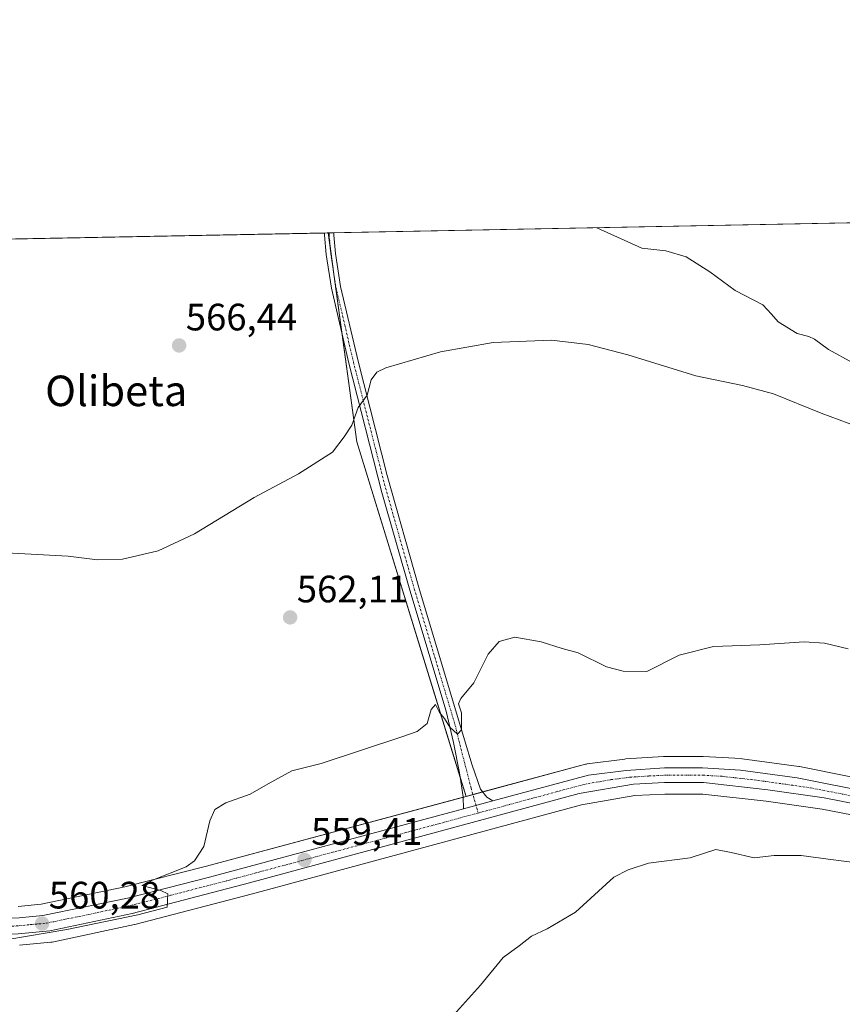
# Model space of a CAD drawing. Units: metres. Extents: x 631590 to 635053, y 4715800 to 4718179.
# Drawn here: x 632019 to 632234, y 4717921 to 4718179 of the extents above; entities that cross this region are included whole.
import ezdxf
from ezdxf.enums import TextEntityAlignment as Align

# ---------------------------------------------------------------- set-up
doc = ezdxf.new("R2010")
doc.units = ezdxf.units.M
doc.header["$MEASUREMENT"] = 0
doc.linetypes.add('TRAZO_Y_PUNTO', pattern=[1, 0.5, -0.25, 0, -0.25])
for name, color, linetype, lineweight in [('Camino', 19, 'Continuous', 0), ('Camino Cxs', 19, 'Continuous', 0), ('Camino eje', 39, 'TRAZO_Y_PUNTO', 13), ('Carretera de calzada única', 19, 'Continuous', 13), ('Carretera de calzada única Cxs', 19, 'Continuous', 13), ('Carretera de calzada única eje', 19, 'TRAZO_Y_PUNTO', 0), ('Carátula', 7, 'Continuous', 5), ('Comarca CxS', 133, 'Continuous', 0), ('Comunidad Autónoma CxS', 142, 'Continuous', 0), ('Cultivos herbáceos CxS', 92, 'Continuous', 0), ('Cultivos leñosos', 92, 'Continuous', 0), ('Cultivos leñosos CxS', 92, 'Continuous', 0), ('Curva de nivel normal', 36, 'Continuous', 0), ('Municipio CxS', 142, 'Continuous', 0), ('Núcleo urbano', 19, 'Continuous', 0), ('Núcleo urbano CxS', 19, 'Continuous', 0), ('Provincia CxS', 1, 'Continuous', 0), ('Punto de cota en terreno', 7, 'Continuous', 0), ('Rótulo de punto de cota en terreno', 19, 'Continuous', 0), ('Texto cartográfico', 19, 'Continuous', 0)]:
    doc.layers.add(name, color=color, linetype=linetype, lineweight=lineweight)
doc.styles.add('Arial', font='txt', dxfattribs={"height": 0.2})

# ---------------------------------------------------------------- blocks, each defined once
blk = doc.blocks.new('*U174')
at = {"layer": 'Curva de nivel normal', "color": 36, "linetype": 'Continuous', "lineweight": 0}
blk.add_polyline3d([(632170.1, 4718124.52, 570), (632181.9, 4718119.21, 570), (632188.19, 4718118.52, 570), (632193.5, 4718116.87, 570), (632199.77, 4718112.99, 570), (632206.41, 4718108.04, 570), (632213.59, 4718104.33, 570), (632215.89, 4718101.9, 570), (632217.62, 4718099.91, 570), (632222.58, 4718096.84, 570), (632225.66, 4718096.06, 570), (632227.14, 4718095.29, 570), (632230.78, 4718092.59, 570), (632243.54, 4718085.59, 570)], dxfattribs=at)
blk = doc.blocks.new('*U192')
at = {"layer": 'Curva de nivel normal', "color": 36, "linetype": 'Continuous', "lineweight": 0}
blk.add_polyline3d([(632008.85, 4718039.68, 565), (632031.6, 4718038.46, 565), (632039.3, 4718037.49, 565), (632045.87, 4718037.68, 565), (632055.2, 4718039.87, 565), (632064.67, 4718044.31, 565), (632080.34, 4718053.8, 565), (632091.99, 4718060.01, 565), (632100.9, 4718065.7, 565), (632103.9, 4718069.76, 565), (632105.9, 4718072.76, 565), (632107.58, 4718077.42, 565), (632109.91, 4718080.6, 565), (632111.01, 4718084.66, 565), (632112.45, 4718086.69, 565), (632114.82, 4718087.78, 565), (632129.19, 4718092, 565), (632142.97, 4718094.41, 565), (632158.21, 4718095.03, 565), (632167.84, 4718093.91, 565), (632178.28, 4718091.25, 565), (632196.1, 4718085.73, 565), (632208.29, 4718083.16, 565), (632216.41, 4718081.02, 565), (632228.9, 4718075.89, 565), (632266.67, 4718061.96, 565)], dxfattribs=at)
blk = doc.blocks.new('*U193')
at = {"layer": 'Curva de nivel normal', "color": 36, "linetype": 'Continuous', "lineweight": 0}
blk.add_polyline3d([(632132.57, 4717918.06, 555), (632139.64, 4717925.96, 555), (632145.57, 4717933.19, 555), (632149.77, 4717936.28, 555), (632153.03, 4717938.84, 555), (632157.1, 4717940.72, 555), (632164.5, 4717945.1, 555), (632174.57, 4717954.3, 555), (632178.36, 4717956.23, 555), (632183.65, 4717957.9, 555), (632194.57, 4717959.34, 555), (632201.34, 4717961.49, 555), (632205.34, 4717960.7, 555), (632211.34, 4717959.36, 555), (632216.57, 4717959.91, 555), (632223.68, 4717959.96, 555), (632230.69, 4717958.95, 555), (632238.95, 4717957.98, 555)], dxfattribs=at)
blk = doc.blocks.new('*U214')
at = {"layer": 'Curva de nivel normal', "color": 36, "linetype": 'Continuous', "lineweight": 0}
blk.add_polyline3d([(632015.81, 4717937.95, 560), (632031.23, 4717940.54, 560), (632049.84, 4717944.4, 560), (632057.56, 4717946.39, 560), (632057.69, 4717949.89, 560), (632055.91, 4717950.78, 560), (632050.9, 4717952.1, 560), (632053.69, 4717953.48, 560), (632062.52, 4717956.98, 560), (632064.71, 4717958.53, 560), (632067.17, 4717962.35, 560), (632068.72, 4717969.05, 560), (632070.03, 4717972, 560), (632072.94, 4717973.72, 560), (632079.33, 4717976, 560), (632084.02, 4717978.77, 560), (632090.23, 4717982.13, 560), (632097.9, 4717984.05, 560), (632118.73, 4717990.94, 560), (632123.03, 4717992.43, 560), (632125.68, 4717994.54, 560), (632126.71, 4717998.27, 560), (632127.85, 4717999.54, 560), (632128.94, 4717997.45, 560), (632130.2, 4717995.83, 560), (632131.6, 4717993.58, 560), (632133.61, 4717991.75, 560), (632134.62, 4717992.94, 560), (632134.7, 4717997.38, 560), (632133.89, 4717999.68, 560), (632134.52, 4718001.15, 560), (632137.9, 4718005.2, 560), (632141.64, 4718012.76, 560), (632144.55, 4718016.02, 560), (632148.64, 4718017.16, 560), (632155.52, 4718015.98, 560), (632161.07, 4718014.26, 560), (632165.19, 4718013.12, 560), (632172.64, 4718009.45, 560), (632176.98, 4718008.25, 560), (632183.19, 4718008.22, 560), (632191.7, 4718012.45, 560), (632200.72, 4718014.78, 560), (632212.85, 4718015.21, 560), (632224.42, 4718015.95, 560), (632229.75, 4718015.6, 560), (632235.95, 4718014.14, 560)], dxfattribs=at)
blk = doc.blocks.new('5PATER')
at = {"layer": 'Carátula', "linetype": 'Continuous', "lineweight": 5}
h = blk.add_hatch(color=250, dxfattribs=at)
edge = h.paths.add_edge_path()
edge.add_ellipse((0, 0.01), major_axis=(-1.33, -1.34), ratio=0.999422, start_angle=0, end_angle=360)

msp = doc.modelspace()

# ---------------------------------------------------------------- linework, layer by layer
at = {"layer": 'Camino', "color": 19, "linetype": 'Continuous', "lineweight": 0}
for points in [[(632098.74, 4718123.15, 567.75), (632101.2, 4718123.2, 567.65)], [(632135.17, 4717972.17, 558.46), (632135.06, 4717975.35, 558.73), (632134.17, 4717981.59, 559.14), (632132.59, 4717989.56, 559.51), (632130.62, 4717997.82, 560.21), (632121.12, 4718029.49, 561.62), (632113.78, 4718055.13, 562.99), (632105.17, 4718089, 565.59), (632100.56, 4718108.66, 566.68), (632099.2, 4718117.53, 567.22), (632098.76, 4718122.58, 567.69), (632098.74, 4718123.15, 567.75)], [(632101.2, 4718123.2, 567.65), (632101.21, 4718122.63, 567.61), (632101.64, 4718117.82, 567.27), (632102.97, 4718109.13, 566.63), (632107.55, 4718089.58, 565.52), (632115.18, 4718059.58, 563.35), (632123.47, 4718030.18, 561.41), (632135.44, 4717990.28, 559.7), (632137.46, 4717983.64, 559.52), (632139.65, 4717977.34, 558.95), (632141.29, 4717975.22, 558.68), (632142.9, 4717974.25, 558.53)], [(632142.9, 4717974.25, 558.53), (632135.17, 4717972.17, 558.46)]]:
    msp.add_polyline3d(points, dxfattribs=at)
at = {"layer": 'Camino Cxs', "color": 19, "linetype": 'Continuous', "lineweight": 0}
msp.add_polyline3d([(632142.9, 4717974.25, 558.53), (632135.17, 4717972.17, 558.46), (632135.06, 4717975.35, 558.73), (632134.17, 4717981.59, 559.14), (632132.59, 4717989.56, 559.51), (632130.62, 4717997.82, 560.21), (632121.12, 4718029.49, 561.62), (632113.78, 4718055.13, 562.99), (632105.17, 4718089, 565.59), (632100.56, 4718108.66, 566.68), (632099.2, 4718117.53, 567.22), (632098.76, 4718122.58, 567.69), (632098.74, 4718123.15, 567.75), (632101.2, 4718123.2, 567.65), (632101.21, 4718122.63, 567.61), (632101.64, 4718117.82, 567.27), (632102.97, 4718109.13, 566.63), (632107.55, 4718089.58, 565.52), (632115.18, 4718059.58, 563.35), (632123.47, 4718030.18, 561.41), (632135.44, 4717990.28, 559.7), (632137.46, 4717983.64, 559.52), (632139.65, 4717977.34, 558.95), (632141.29, 4717975.22, 558.68), (632142.9, 4717974.25, 558.53)], close=True, dxfattribs=at)
at = {"layer": 'Camino eje', "color": 39, "linetype": 'TRAZO_Y_PUNTO', "lineweight": 13}
msp.add_polyline3d([(632099.97, 4718123.17, 567.7), (632099.99, 4718122.61, 567.65), (632100.2, 4718120.23, 567.44), (632100.42, 4718117.68, 567.25), (632101.77, 4718108.9, 566.71), (632104.07, 4718099.07, 565.93), (632106.36, 4718089.29, 565.61), (632114.48, 4718057.36, 563.17), (632118.63, 4718042.66, 562.09), (632122.3, 4718029.84, 561.55), (632133.03, 4717994.05, 559.91), (632134.02, 4717989.92, 559.61), (632137.18, 4717977.61, 559.02), (632139.04, 4717971.09, 558.23)], dxfattribs=at)
at = {"layer": 'Carretera de calzada única', "color": 19, "linetype": 'Continuous', "lineweight": 13}
for points in [[(632142.9, 4717974.25, 558.53), (632167.93, 4717980.99, 558.03), (632177.84, 4717982.27, 558), (632187.82, 4717982.92, 557.9), (632197.81, 4717982.95, 557.8), (632207.79, 4717982.36, 557.66), (632222.64, 4717980.31, 557.69), (632263.83, 4717972.08, 557.2)], [(632252.8, 4717970.55, 556.81), (632229.65, 4717975.06, 557.36), (632214.89, 4717977.19, 557.18), (632198.1, 4717979.07, 557.66), (632187.87, 4717979.06, 557.57), (632179.74, 4717978.69, 557.9), (632165.45, 4717976.19, 557.59), (632079.13, 4717952.79, 559.56), (632048.35, 4717944.78, 559.83), (632026.81, 4717940.19, 559.8), (632018.55, 4717939.44, 560.01), (632000.21, 4717938.49, 559.89), (631960.69, 4717939.42, 559.66), (631957.82, 4717940.04, 559.68)], [(632142.9, 4717974.25, 558.53), (632135.17, 4717972.17, 558.46)], [(631972.26, 4717943.32, 559.77), (631999.84, 4717942.75, 559.95), (632018.74, 4717943.59, 560.23), (632025, 4717944.23, 560.24), (632047.15, 4717948.8, 560.07), (632068.62, 4717954.25, 559.82), (632135.17, 4717972.17, 558.46)]]:
    msp.add_polyline3d(points, dxfattribs=at)
at = {"layer": 'Carretera de calzada única Cxs', "color": 19, "linetype": 'Continuous', "lineweight": 13}
for points in [[(632018.74, 4717943.59, 560.23), (632025, 4717944.23, 560.24), (632047.15, 4717948.8, 560.07), (632068.62, 4717954.25, 559.82), (632135.17, 4717972.17, 558.46), (632142.9, 4717974.25, 558.53), (632167.93, 4717980.99, 558.03), (632177.84, 4717982.27, 558), (632187.82, 4717982.92, 557.9), (632197.81, 4717982.95, 557.8), (632207.79, 4717982.36, 557.66), (632222.64, 4717980.31, 557.69), (632263.83, 4717972.08, 557.2)], [(632252.8, 4717970.55, 556.81), (632229.65, 4717975.06, 557.36), (632214.89, 4717977.19, 557.18), (632198.1, 4717979.07, 557.66), (632187.87, 4717979.06, 557.57), (632179.74, 4717978.69, 557.9), (632165.45, 4717976.19, 557.59), (632079.13, 4717952.79, 559.56), (632048.35, 4717944.78, 559.83), (632026.81, 4717940.19, 559.8), (632018.55, 4717939.44, 560.01)]]:
    msp.add_polyline3d(points, dxfattribs=at)
at = {"layer": 'Carretera de calzada única eje', "color": 19, "linetype": 'TRAZO_Y_PUNTO', "lineweight": 0}
for points in [[(632139.04, 4717971.09, 558.23), (632166.69, 4717978.59, 558.06), (632173.83, 4717979.84, 557.97), (632178.79, 4717980.48, 557.94), (632183.78, 4717980.8, 557.84), (632187.84, 4717980.99, 557.73), (632197.95, 4717981.01, 557.73), (632202.95, 4717980.71, 557.7), (632211.34, 4717979.77, 557.64), (632218.76, 4717978.75, 557.62), (632226.14, 4717977.68, 557.51), (632237.72, 4717975.43, 557.5)], [(631954.15, 4717943.49, 559.66), (631958.57, 4717942.53, 559.67), (631962.66, 4717941.62, 559.67), (631966.47, 4717941.37, 559.67), (631986.23, 4717940.9, 559.67), (632000.02, 4717940.62, 559.92), (632009.2, 4717941.09, 560.03), (632018.64, 4717941.51, 560.12), (632021.77, 4717941.83, 560.15), (632025.9, 4717942.21, 560.11), (632036.98, 4717944.49, 560.14), (632047.75, 4717946.79, 559.97), (632058.48, 4717949.51, 559.96), (632073.88, 4717953.52, 559.78), (632123.53, 4717966.89, 558.38), (632139.04, 4717971.09, 558.23)]]:
    msp.add_polyline3d(points, dxfattribs=at)
at = {"layer": 'Comarca CxS', "color": 133, "linetype": 'Continuous', "lineweight": 0}
msp.add_polyline3d([(635053.03, 4715865.73, 474.32), (631633.77, 4715800.03, 467.63), (631589.95, 4718113.37, 557.87), (635008.07, 4718179.08, 649.66), (635053.03, 4715865.73, 474.32)], close=True, dxfattribs=at)
msp.add_polyline3d([(635053.03, 4715865.73, 474.32), (631633.77, 4715800.03, 467.63), (631589.95, 4718113.37, 557.87), (635008.07, 4718179.08, 649.66), (635053.03, 4715865.73, 474.32)], close=True, dxfattribs=at)
at = {"layer": 'Comunidad Autónoma CxS', "color": 142, "linetype": 'Continuous', "lineweight": 0}
msp.add_polyline3d([(635053.03, 4715865.73, 474.32), (631633.77, 4715800.03, 467.63), (631589.95, 4718113.37, 557.87), (635008.07, 4718179.08, 649.66), (635053.03, 4715865.73, 474.32)], close=True, dxfattribs=at)
msp.add_polyline3d([(635053.03, 4715865.73, 474.32), (631633.77, 4715800.03, 467.63), (631589.95, 4718113.37, 557.87), (635008.07, 4718179.08, 649.66), (635053.03, 4715865.73, 474.32)], close=True, dxfattribs=at)
at = {"layer": 'Cultivos herbáceos CxS', "color": 92, "linetype": 'Continuous', "lineweight": 0}
for points in [[(632264.44, 4717975.02, 557.46), (632223.23, 4717983.25, 557.88), (632223.16, 4717983.26, 557.87), (632223.05, 4717983.28, 557.87), (632208.2, 4717985.33, 558.2), (632207.97, 4717985.36, 558.22), (632197.99, 4717985.95, 558.44), (632197.81, 4717985.95, 558.44), (632187.81, 4717985.92, 558.6), (632187.62, 4717985.91, 558.6), (632177.65, 4717985.26, 558.51), (632177.46, 4717985.25, 558.51), (632167.55, 4717983.97, 558.14), (632167.41, 4717983.94, 558.14), (632167.15, 4717983.89, 558.13), (632135.86, 4717975.46, 558.77), (632107.24, 4718068.37, 564.38), (632099.77, 4718123.17, 567.71), (632259.43, 4718126.24, 577.58)], [(632099.77, 4718123.17, 567.71), (632099.97, 4718123.18, 567.7), (632101.2, 4718123.2, 567.65), (632259.43, 4718126.24, 577.58)], [(632135.86, 4717975.46, 558.77), (632134.34, 4717980.42, 559.08), (632107.24, 4718068.37, 564.38), (632103.4, 4718096.55, 565.79), (632101.33, 4718111.72, 566.9), (632100.25, 4718119.68, 567.4), (632099.77, 4718123.17, 567.71)], [(632264.44, 4717975.02, 557.46), (632223.23, 4717983.25, 557.88), (632223.16, 4717983.27, 557.87), (632223.05, 4717983.28, 557.87), (632208.2, 4717985.33, 558.2), (632207.97, 4717985.36, 558.22), (632197.99, 4717985.95, 558.44), (632197.81, 4717985.95, 558.44), (632187.81, 4717985.92, 558.6), (632187.62, 4717985.91, 558.6), (632177.64, 4717985.26, 558.51), (632177.46, 4717985.25, 558.51), (632167.55, 4717983.97, 558.14), (632167.41, 4717983.94, 558.14), (632167.15, 4717983.89, 558.13), (632140.2, 4717976.63, 558.86), (632137.66, 4717975.95, 558.83), (632135.86, 4717975.46, 558.77)]]:
    msp.add_polyline3d(points, dxfattribs=at)
at = {"layer": 'Cultivos leñosos', "color": 92, "linetype": 'Continuous', "lineweight": 0}
for points in [[(631993.05, 4718121.12, 570.79), (631993.48, 4718121.13, 570.75), (632098.74, 4718123.15, 567.75), (632099.77, 4718123.17, 567.71)], [(632135.86, 4717975.46, 558.77), (632134.34, 4717980.42, 559.08), (632107.24, 4718068.37, 564.38), (632103.4, 4718096.55, 565.79), (632101.33, 4718111.72, 566.9), (632100.25, 4718119.68, 567.4), (632099.77, 4718123.17, 567.71)], [(632018.82, 4717936.45, 559.62), (632027.08, 4717937.2, 559.34), (632027.33, 4717937.24, 559.33), (632027.43, 4717937.26, 559.33), (632048.97, 4717941.85, 559.4), (632049.11, 4717941.88, 559.4), (632079.9, 4717949.89, 559.17), (632166.1, 4717973.26, 556.86), (632180.07, 4717975.7, 557.04), (632187.94, 4717976.06, 556.87), (632197.93, 4717976.07, 556.8), (632214.51, 4717974.21, 556.11), (632229.15, 4717972.1, 556.77), (632252.19, 4717967.61, 556.1)], [(632135.86, 4717975.46, 558.77), (632135.07, 4717975.25, 558.72), (632067.86, 4717957.15, 559.84), (632046.48, 4717951.73, 560.08), (632024.54, 4717947.2, 560.11), (632018.52, 4717946.58, 560.07)]]:
    msp.add_polyline3d(points, dxfattribs=at)
at = {"layer": 'Cultivos leñosos CxS', "color": 92, "linetype": 'Continuous', "lineweight": 0}
for points in [[(631993.05, 4718121.12, 570.79), (632099.77, 4718123.17, 567.71), (632107.24, 4718068.37, 564.38), (632135.86, 4717975.46, 558.77), (632135.86, 4717975.46, 558.77), (632067.86, 4717957.15, 559.84), (632046.48, 4717951.72, 560.08), (632024.54, 4717947.2, 560.11), (632018.52, 4717946.58, 560.07)], [(632018.82, 4717936.45, 559.62), (632027.08, 4717937.2, 559.34), (632027.33, 4717937.24, 559.33), (632027.44, 4717937.26, 559.33), (632048.98, 4717941.85, 559.4), (632049.11, 4717941.88, 559.4), (632079.9, 4717949.89, 559.17), (632166.1, 4717973.26, 556.86), (632180.07, 4717975.7, 557.04), (632187.94, 4717976.06, 556.87), (632197.93, 4717976.07, 556.8), (632214.51, 4717974.21, 556.11), (632229.15, 4717972.1, 556.77), (632252.19, 4717967.61, 556.1)]]:
    msp.add_polyline3d(points, dxfattribs=at)
at = {"layer": 'Municipio CxS', "color": 142, "linetype": 'Continuous', "lineweight": 0}
msp.add_polyline3d([(631609.72, 4717069.82, 580.55), (631589.95, 4718113.37, 557.87), (632382.85, 4718128.61, 595.22)], dxfattribs=at)
msp.add_polyline3d([(631609.72, 4717069.82, 580.55), (631589.95, 4718113.37, 557.87), (632382.85, 4718128.61, 595.22)], dxfattribs=at)
at = {"layer": 'Núcleo urbano', "color": 19, "linetype": 'Continuous', "lineweight": 0}
for points in [[(632264.44, 4717975.02, 557.46), (632223.23, 4717983.25, 557.88), (632223.16, 4717983.27, 557.87), (632223.05, 4717983.28, 557.87), (632208.2, 4717985.33, 558.2), (632207.97, 4717985.36, 558.22), (632197.99, 4717985.95, 558.44), (632197.81, 4717985.95, 558.44), (632187.81, 4717985.92, 558.6), (632187.62, 4717985.91, 558.6), (632177.64, 4717985.26, 558.51), (632177.46, 4717985.25, 558.51), (632167.55, 4717983.97, 558.14), (632167.41, 4717983.94, 558.14), (632167.15, 4717983.89, 558.13), (632140.2, 4717976.63, 558.86), (632137.66, 4717975.95, 558.83), (632135.86, 4717975.46, 558.77)], [(632018.82, 4717936.45, 559.62), (632027.08, 4717937.2, 559.34), (632027.33, 4717937.24, 559.33), (632027.43, 4717937.26, 559.33), (632048.97, 4717941.85, 559.4), (632049.11, 4717941.88, 559.4), (632079.9, 4717949.89, 559.17), (632166.1, 4717973.26, 556.86), (632180.07, 4717975.7, 557.04), (632187.94, 4717976.06, 556.87), (632197.93, 4717976.07, 556.8), (632214.51, 4717974.21, 556.11), (632229.15, 4717972.1, 556.77), (632252.19, 4717967.61, 556.1)], [(632135.86, 4717975.46, 558.77), (632135.07, 4717975.25, 558.72), (632067.86, 4717957.15, 559.84), (632046.48, 4717951.73, 560.08), (632024.54, 4717947.2, 560.11), (632018.52, 4717946.58, 560.07)]]:
    msp.add_polyline3d(points, dxfattribs=at)
at = {"layer": 'Núcleo urbano CxS', "color": 19, "linetype": 'Continuous', "lineweight": 0}
for points in [[(632018.52, 4717946.58, 560.07), (632024.54, 4717947.2, 560.11), (632046.48, 4717951.72, 560.08), (632067.86, 4717957.15, 559.84), (632135.86, 4717975.46, 558.77), (632167.15, 4717983.89, 558.13), (632167.41, 4717983.94, 558.14), (632167.55, 4717983.97, 558.14), (632177.46, 4717985.25, 558.51), (632177.65, 4717985.26, 558.51), (632187.62, 4717985.91, 558.6), (632187.81, 4717985.92, 558.6), (632197.81, 4717985.95, 558.44), (632197.99, 4717985.95, 558.44), (632207.97, 4717985.36, 558.22), (632208.2, 4717985.33, 558.2), (632223.05, 4717983.28, 557.87), (632223.16, 4717983.26, 557.87), (632223.23, 4717983.25, 557.88), (632264.44, 4717975.02, 557.46)], [(632252.19, 4717967.61, 556.1), (632229.15, 4717972.1, 556.77), (632214.51, 4717974.21, 556.11), (632197.93, 4717976.07, 556.8), (632187.94, 4717976.06, 556.87), (632180.07, 4717975.7, 557.04), (632166.1, 4717973.26, 556.86), (632079.9, 4717949.89, 559.17), (632049.11, 4717941.88, 559.4), (632048.98, 4717941.85, 559.4), (632027.44, 4717937.26, 559.33), (632027.33, 4717937.24, 559.33), (632027.08, 4717937.2, 559.34), (632018.82, 4717936.45, 559.62)]]:
    msp.add_polyline3d(points, dxfattribs=at)
at = {"layer": 'Provincia CxS', "color": 1, "linetype": 'Continuous', "lineweight": 0}
msp.add_polyline3d([(635053.03, 4715865.73, 474.32), (631633.77, 4715800.03, 467.63), (631589.95, 4718113.37, 557.87), (635008.07, 4718179.08, 649.66), (635053.03, 4715865.73, 474.32)], close=True, dxfattribs=at)
msp.add_polyline3d([(635053.03, 4715865.73, 474.32), (631633.77, 4715800.03, 467.63), (631589.95, 4718113.37, 557.87), (635008.07, 4718179.08, 649.66), (635053.03, 4715865.73, 474.32)], close=True, dxfattribs=at)

# ---------------------------------------------------------------- block references
at = {"layer": 'Curva de nivel normal', "color": 36, "linetype": 'Continuous', "lineweight": 0}
for name in ['*U193', '*U174', '*U214', '*U192']:
    msp.add_blockref(name, (0, 0), dxfattribs=at)
at = {"layer": 'Punto de cota en terreno', "linetype": 'Continuous', "lineweight": 0}
for p in [(632060.68, 4718093.67, 566.44), (632089.76, 4718022.37, 562.11), (632093.51, 4717958.8, 559.41), (632024.79, 4717942.11, 560.28)]:
    msp.add_blockref('5PATER', p, dxfattribs=at)

# ---------------------------------------------------------------- texts
at = {"layer": 'Rótulo de punto de cota en terreno', "color": 19, "linetype": 'Continuous', "lineweight": 0, "style": 'Arial'}
for s, p in [('566,44', (632062.44, 4718095.43)), ('562,11', (632091.52, 4718024.13)), ('559,41', (632095.27, 4717960.56)), ('560,28', (632026.55, 4717943.87))]:
    msp.add_text(s, height=7, dxfattribs=at).set_placement(p, align=Align.BOTTOM_LEFT)
at = {"layer": 'Texto cartográfico', "color": 19, "linetype": 'Continuous', "lineweight": 0, "style": 'Arial'}
msp.add_text('Olibeta', height=8, dxfattribs=at).set_placement((632044.2, 4718081.77), align=Align.MIDDLE_CENTER)

doc.saveas('drawing.dxf')
